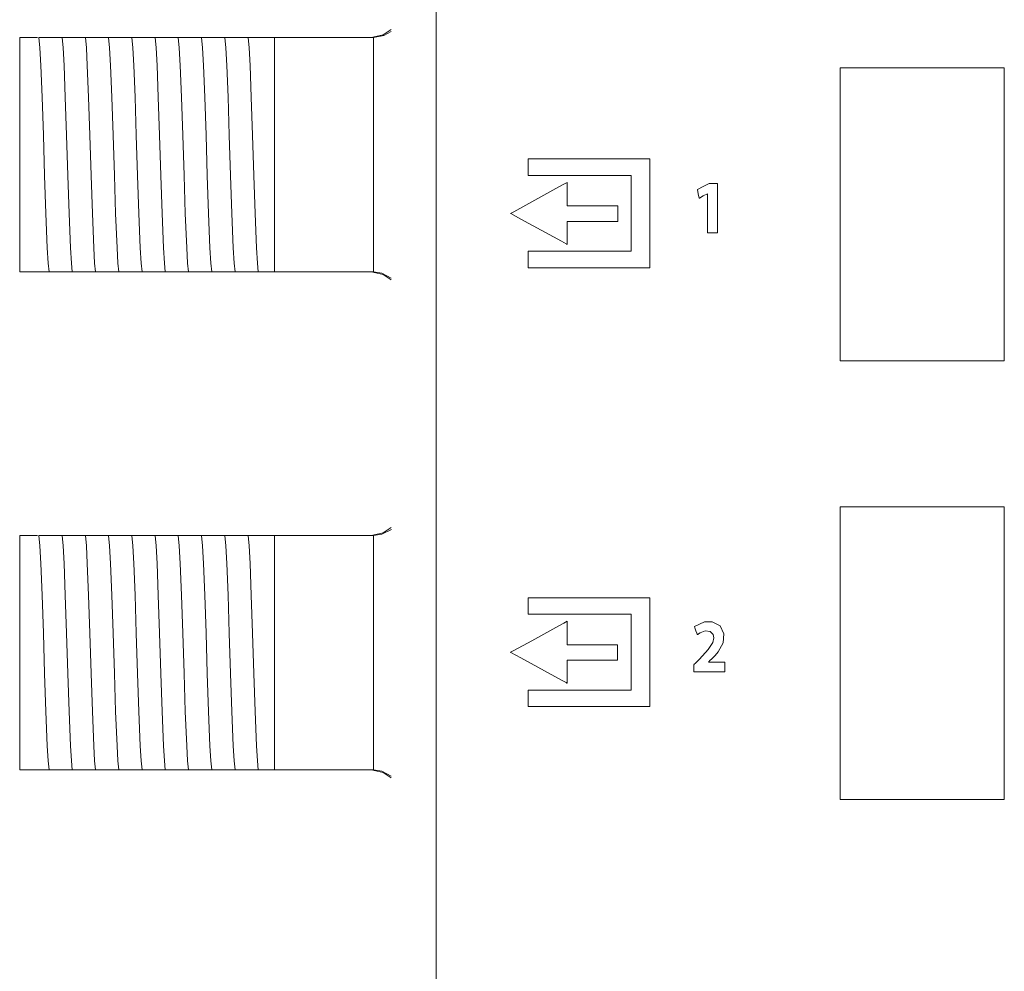
# Model space of a CAD drawing. Units: millimetres. Extents: x -172 to 169, y -260 to 257.
# Drawn here: x -172 to -139, y 197 to 229 of the extents above; entities that cross this region are included whole.
import ezdxf

# ---------------------------------------------------------------- set-up
doc = ezdxf.new("R2010")
doc.units = ezdxf.units.MM
doc.layers.add('Top$1', color=7, linetype='Continuous', true_color=0xffffff)

msp = doc.modelspace()

# ---------------------------------------------------------------- linework, layer by layer
at = {"layer": 'Top$1', "color": 7, "linetype": 'Continuous', "lineweight": 13}
for p, q in [((-172.28, 228.776), (-171.67, 228.776)), ((-172.28, 220.776), (-172.28, 228.776)), ((-170.424, 228.776), (-170.355, 228.776)), ((-169.631, 228.776), (-169.561, 228.776)), ((-168.837, 228.776), (-168.768, 228.776)), ((-168.043, 228.776), (-167.974, 228.776)), ((-167.249, 228.776), (-167.18, 228.776)), ((-166.456, 228.776), (-166.386, 228.776)), ((-165.662, 228.776), (-165.593, 228.776)), ((-164.868, 228.776), (-164.799, 228.776)), ((-164.074, 228.776), (-163.58, 228.776)), ((-163.58, 228.776), (-163.58, 220.776)), ((-163.58, 228.776), (-160.213, 228.776)), ((-171.58, 220.776), (-172.28, 220.776)), ((-170.891, 220.776), (-170.961, 220.776)), ((-170.098, 220.776), (-170.167, 220.776)), ((-169.304, 220.776), (-169.373, 220.776)), ((-168.51, 220.776), (-168.579, 220.776)), ((-167.716, 220.776), (-167.786, 220.776)), ((-166.923, 220.776), (-166.992, 220.776)), ((-166.129, 220.776), (-166.198, 220.776)), ((-165.335, 220.776), (-165.404, 220.776)), ((-164.541, 220.776), (-164.611, 220.776)), ((-163.58, 220.776), (-163.817, 220.776)), ((-160.213, 220.776), (-163.58, 220.776)), ((-172.28, 211.776), (-171.67, 211.776)), ((-172.28, 203.776), (-172.28, 211.776)), ((-170.424, 211.776), (-170.355, 211.776)), ((-169.631, 211.776), (-169.561, 211.776)), ((-168.837, 211.776), (-168.768, 211.776)), ((-168.043, 211.776), (-167.974, 211.776)), ((-167.249, 211.776), (-167.18, 211.776)), ((-166.456, 211.776), (-166.386, 211.776)), ((-165.662, 211.776), (-165.593, 211.776)), ((-164.868, 211.776), (-164.799, 211.776)), ((-164.074, 211.776), (-163.58, 211.776)), ((-163.58, 211.776), (-163.58, 203.776)), ((-163.58, 211.776), (-160.213, 211.776)), ((-171.58, 203.776), (-172.28, 203.776)), ((-170.891, 203.776), (-170.961, 203.776)), ((-170.098, 203.776), (-170.167, 203.776)), ((-169.304, 203.776), (-169.373, 203.776)), ((-168.51, 203.776), (-168.579, 203.776)), ((-167.716, 203.776), (-167.786, 203.776)), ((-166.923, 203.776), (-166.992, 203.776)), ((-166.129, 203.776), (-166.198, 203.776)), ((-165.335, 203.776), (-165.404, 203.776)), ((-164.541, 203.776), (-164.611, 203.776)), ((-163.58, 203.776), (-163.817, 203.776)), ((-160.213, 203.776), (-163.58, 203.776))]:
    msp.add_line(p, q, dxfattribs=at)
for points in [[(-158.055, 231.739), (-158.055, 229.239), (-158.055, 226.374), (-158.055, 223.186), (-158.055, 219.715), (-158.055, 216.005), (-158.055, 209.79), (-158.055, 203.25), (-158.055, 196.547)], [(-160.28, 228.776), (-159.869, 228.865), (-159.593, 229.05)], [(-160.199, 228.776), (-159.843, 228.847), (-159.596, 228.988)], [(-171.277, 220.776), (-171.308, 221.078), (-171.338, 221.595), (-171.387, 222.768), (-171.429, 224.064), (-171.472, 225.442), (-171.515, 226.744), (-171.558, 227.82), (-171.592, 228.427), (-171.626, 228.776)], [(-171.626, 228.776), (-171.549, 228.776), (-171.468, 228.776)], [(-171.468, 228.776), (-171.284, 228.776), (-171.123, 228.776)], [(-171.123, 228.776), (-170.922, 228.776), (-170.832, 228.776)], [(-170.484, 220.776), (-170.514, 221.078), (-170.545, 221.596), (-170.593, 222.768), (-170.636, 224.064), (-170.679, 225.442), (-170.722, 226.743), (-170.764, 227.82), (-170.798, 228.427), (-170.832, 228.776)], [(-170.832, 228.776), (-170.651, 228.776), (-170.424, 228.776)], [(-170.355, 228.776), (-170.13, 228.776), (-170.038, 228.776)], [(-169.69, 220.776), (-169.72, 221.078), (-169.751, 221.596), (-169.799, 222.769), (-169.842, 224.065), (-169.885, 225.442), (-169.928, 226.744), (-169.971, 227.82), (-170.004, 228.427), (-170.038, 228.776)], [(-170.038, 228.776), (-169.857, 228.776), (-169.631, 228.776)], [(-169.561, 228.776), (-169.337, 228.776), (-169.244, 228.776)], [(-168.896, 220.776), (-168.927, 221.078), (-168.957, 221.596), (-169.005, 222.768), (-169.048, 224.065), (-169.091, 225.442), (-169.134, 226.744), (-169.177, 227.821), (-169.211, 228.428), (-169.244, 228.776)], [(-169.244, 228.776), (-169.063, 228.776), (-168.837, 228.776)], [(-168.768, 228.776), (-168.543, 228.776), (-168.451, 228.776)], [(-168.102, 220.776), (-168.133, 221.078), (-168.163, 221.595), (-168.212, 222.768), (-168.254, 224.064), (-168.297, 225.442), (-168.34, 226.744), (-168.383, 227.821), (-168.417, 228.428), (-168.451, 228.776)], [(-168.451, 228.776), (-168.27, 228.776), (-168.043, 228.776)], [(-167.974, 228.776), (-167.749, 228.776), (-167.657, 228.776)], [(-167.309, 220.776), (-167.339, 221.078), (-167.37, 221.595), (-167.418, 222.768), (-167.461, 224.064), (-167.504, 225.442), (-167.547, 226.744), (-167.589, 227.82), (-167.623, 228.427), (-167.657, 228.776)], [(-167.657, 228.776), (-167.476, 228.776), (-167.249, 228.776)], [(-167.18, 228.776), (-166.955, 228.776), (-166.863, 228.776)], [(-166.515, 220.776), (-166.545, 221.078), (-166.576, 221.596), (-166.624, 222.768), (-166.667, 224.064), (-166.71, 225.442), (-166.753, 226.743), (-166.796, 227.82), (-166.829, 228.427), (-166.863, 228.776)], [(-166.863, 228.776), (-166.682, 228.776), (-166.456, 228.776)], [(-166.386, 228.776), (-166.162, 228.776), (-166.069, 228.776)], [(-165.721, 220.776), (-165.752, 221.078), (-165.782, 221.596), (-165.83, 222.769), (-165.873, 224.065), (-165.916, 225.442), (-165.959, 226.744), (-166.002, 227.82), (-166.036, 228.427), (-166.069, 228.776)], [(-166.069, 228.776), (-165.888, 228.776), (-165.662, 228.776)], [(-165.593, 228.776), (-165.368, 228.776), (-165.276, 228.776)], [(-164.927, 220.776), (-164.958, 221.078), (-164.988, 221.596), (-165.037, 222.769), (-165.079, 224.065), (-165.122, 225.442), (-165.165, 226.744), (-165.208, 227.821), (-165.242, 228.428), (-165.276, 228.776)], [(-165.276, 228.776), (-165.094, 228.776), (-164.868, 228.776)], [(-164.799, 228.776), (-164.574, 228.776), (-164.482, 228.776)], [(-164.134, 220.776), (-164.164, 221.078), (-164.195, 221.595), (-164.243, 222.768), (-164.286, 224.065), (-164.329, 225.442), (-164.372, 226.744), (-164.414, 227.821), (-164.448, 228.428), (-164.482, 228.776)], [(-164.482, 228.776), (-164.301, 228.776), (-164.074, 228.776)], [(-160.199, 228.776), (-160.207, 228.776), (-160.213, 228.776)], [(-160.199, 220.776), (-160.199, 221.861), (-160.199, 223.28), (-160.199, 225.345), (-160.199, 227.302), (-160.199, 228.12), (-160.199, 228.776)], [(-148.79, 223.444), (-148.792, 223.444), (-148.794, 223.444), (-148.794, 223.444), (-148.794, 223.444), (-148.937, 223.368), (-149.067, 223.298), (-149.078, 223.292), (-149.079, 223.291), (-149.079, 223.291), (-149.079, 223.291), (-149.079, 223.291), (-149.079, 223.291), (-149.107, 223.439), (-149.136, 223.587), (-149.136, 223.587), (-149.136, 223.587), (-148.938, 223.691), (-148.739, 223.795), (-148.739, 223.795), (-148.739, 223.795), (-148.596, 223.795), (-148.497, 223.795), (-148.456, 223.795), (-148.453, 223.795), (-148.453, 223.795), (-148.453, 223.795), (-148.453, 222.951), (-148.453, 222.372), (-148.453, 222.127), (-148.453, 222.109), (-148.453, 222.108), (-148.453, 222.108), (-148.621, 222.108), (-148.737, 222.108), (-148.786, 222.108), (-148.79, 222.108), (-148.79, 222.108), (-148.79, 222.108), (-148.79, 222.776), (-148.79, 223.387), (-148.79, 223.441), (-148.79, 223.444), (-148.79, 223.444), (-148.79, 223.444)], [(-171.449, 220.776), (-171.528, 220.776), (-171.58, 220.776)], [(-171.277, 220.776), (-171.36, 220.776), (-171.449, 220.776)], [(-170.961, 220.776), (-171.185, 220.776), (-171.277, 220.776)], [(-170.484, 220.776), (-170.665, 220.776), (-170.891, 220.776)], [(-170.167, 220.776), (-170.392, 220.776), (-170.484, 220.776)], [(-169.69, 220.776), (-169.871, 220.776), (-170.098, 220.776)], [(-169.373, 220.776), (-169.598, 220.776), (-169.69, 220.776)], [(-168.896, 220.776), (-169.077, 220.776), (-169.304, 220.776)], [(-168.579, 220.776), (-168.804, 220.776), (-168.896, 220.776)], [(-168.102, 220.776), (-168.283, 220.776), (-168.51, 220.776)], [(-167.786, 220.776), (-168.011, 220.776), (-168.102, 220.776)], [(-167.309, 220.776), (-167.49, 220.776), (-167.716, 220.776)], [(-166.992, 220.776), (-167.217, 220.776), (-167.309, 220.776)], [(-166.515, 220.776), (-166.696, 220.776), (-166.923, 220.776)], [(-166.198, 220.776), (-166.423, 220.776), (-166.515, 220.776)], [(-165.721, 220.776), (-165.902, 220.776), (-166.129, 220.776)], [(-165.404, 220.776), (-165.629, 220.776), (-165.721, 220.776)], [(-164.927, 220.776), (-165.108, 220.776), (-165.335, 220.776)], [(-164.611, 220.776), (-164.836, 220.776), (-164.927, 220.776)], [(-164.134, 220.776), (-164.315, 220.776), (-164.541, 220.776)], [(-163.817, 220.776), (-164.042, 220.776), (-164.134, 220.776)], [(-160.28, 220.776), (-159.869, 220.687), (-159.593, 220.503)], [(-160.213, 220.776), (-160.205, 220.776), (-160.199, 220.776)], [(-159.592, 220.561), (-159.914, 220.73), (-160.199, 220.776)], [(-160.28, 211.776), (-159.869, 211.865), (-159.593, 212.05)], [(-159.588, 211.987), (-159.912, 211.819), (-160.199, 211.776)], [(-171.626, 211.776), (-171.549, 211.776), (-171.468, 211.776)], [(-171.277, 203.776), (-171.308, 204.078), (-171.338, 204.595), (-171.387, 205.768), (-171.429, 207.064), (-171.472, 208.442), (-171.515, 209.744), (-171.558, 210.82), (-171.592, 211.427), (-171.626, 211.776)], [(-171.468, 211.776), (-171.284, 211.776), (-171.123, 211.776)], [(-171.123, 211.776), (-170.922, 211.776), (-170.832, 211.776)], [(-170.484, 203.776), (-170.514, 204.078), (-170.545, 204.596), (-170.593, 205.768), (-170.636, 207.064), (-170.679, 208.442), (-170.722, 209.743), (-170.764, 210.82), (-170.798, 211.427), (-170.832, 211.776)], [(-170.832, 211.776), (-170.651, 211.776), (-170.424, 211.776)], [(-170.355, 211.776), (-170.13, 211.776), (-170.038, 211.776)], [(-169.69, 203.776), (-169.72, 204.078), (-169.751, 204.596), (-169.799, 205.769), (-169.842, 207.065), (-169.885, 208.442), (-169.928, 209.744), (-169.971, 210.82), (-170.004, 211.427), (-170.038, 211.776)], [(-170.038, 211.776), (-169.857, 211.776), (-169.631, 211.776)], [(-169.561, 211.776), (-169.337, 211.776), (-169.244, 211.776)], [(-168.896, 203.776), (-168.927, 204.078), (-168.957, 204.596), (-169.005, 205.768), (-169.048, 207.065), (-169.091, 208.442), (-169.134, 209.744), (-169.177, 210.821), (-169.211, 211.428), (-169.244, 211.776)], [(-169.244, 211.776), (-169.063, 211.776), (-168.837, 211.776)], [(-168.768, 211.776), (-168.543, 211.776), (-168.451, 211.776)], [(-168.102, 203.776), (-168.133, 204.078), (-168.163, 204.595), (-168.212, 205.768), (-168.254, 207.064), (-168.297, 208.442), (-168.34, 209.744), (-168.383, 210.821), (-168.417, 211.428), (-168.451, 211.776)], [(-168.451, 211.776), (-168.27, 211.776), (-168.043, 211.776)], [(-167.974, 211.776), (-167.749, 211.776), (-167.657, 211.776)], [(-167.309, 203.776), (-167.339, 204.078), (-167.37, 204.595), (-167.418, 205.768), (-167.461, 207.064), (-167.504, 208.442), (-167.547, 209.744), (-167.589, 210.82), (-167.623, 211.427), (-167.657, 211.776)], [(-167.657, 211.776), (-167.476, 211.776), (-167.249, 211.776)], [(-167.18, 211.776), (-166.955, 211.776), (-166.863, 211.776)], [(-166.515, 203.776), (-166.545, 204.078), (-166.576, 204.596), (-166.624, 205.768), (-166.667, 207.064), (-166.71, 208.442), (-166.753, 209.743), (-166.796, 210.82), (-166.829, 211.427), (-166.863, 211.776)], [(-166.863, 211.776), (-166.682, 211.776), (-166.456, 211.776)], [(-166.386, 211.776), (-166.162, 211.776), (-166.069, 211.776)], [(-165.721, 203.776), (-165.752, 204.078), (-165.782, 204.596), (-165.83, 205.769), (-165.873, 207.065), (-165.916, 208.442), (-165.959, 209.744), (-166.002, 210.82), (-166.036, 211.427), (-166.069, 211.776)], [(-166.069, 211.776), (-165.888, 211.776), (-165.662, 211.776)], [(-165.593, 211.776), (-165.368, 211.776), (-165.276, 211.776)], [(-164.927, 203.776), (-164.958, 204.078), (-164.988, 204.596), (-165.037, 205.769), (-165.079, 207.065), (-165.122, 208.442), (-165.165, 209.744), (-165.208, 210.821), (-165.242, 211.428), (-165.276, 211.776)], [(-165.276, 211.776), (-165.094, 211.776), (-164.868, 211.776)], [(-164.799, 211.776), (-164.574, 211.776), (-164.482, 211.776)], [(-164.134, 203.776), (-164.164, 204.078), (-164.195, 204.595), (-164.243, 205.768), (-164.286, 207.065), (-164.329, 208.442), (-164.372, 209.744), (-164.414, 210.821), (-164.448, 211.428), (-164.482, 211.776)], [(-164.482, 211.776), (-164.301, 211.776), (-164.074, 211.776)], [(-160.199, 211.776), (-160.207, 211.776), (-160.213, 211.776)], [(-160.199, 203.776), (-160.199, 204.861), (-160.199, 206.28), (-160.199, 208.345), (-160.199, 210.302), (-160.199, 211.12), (-160.199, 211.776)], [(-149.255, 207.126), (-149.255, 207.126), (-149.255, 207.127), (-149.255, 207.128), (-149.255, 207.131), (-149.255, 207.142), (-149.255, 207.172), (-149.255, 207.246), (-149.255, 207.335), (-149.255, 207.359), (-149.255, 207.364), (-149.255, 207.365), (-149.255, 207.365), (-149.255, 207.365), (-149.255, 207.365), (-149.255, 207.365), (-149.255, 207.365), (-149.255, 207.365), (-149.255, 207.365), (-149.255, 207.365), (-149.255, 207.365), (-149.255, 207.365), (-149.254, 207.366), (-149.251, 207.369), (-149.243, 207.378), (-149.219, 207.402), (-149.16, 207.462), (-149.088, 207.535), (-149.07, 207.554), (-149.066, 207.558), (-149.065, 207.559), (-149.065, 207.559), (-149.065, 207.559), (-149.065, 207.559), (-149.065, 207.559), (-148.767, 207.881), (-148.608, 208.129), (-148.576, 208.278), (-148.598, 208.396), (-148.703, 208.503), (-148.878, 208.52), (-149.038, 208.458), (-149.097, 208.419), (-149.121, 208.401), (-149.131, 208.393), (-149.135, 208.39), (-149.137, 208.388), (-149.138, 208.388), (-149.138, 208.387), (-149.138, 208.387), (-149.138, 208.387), (-149.138, 208.387), (-149.138, 208.387), (-149.138, 208.387), (-149.138, 208.387), (-149.138, 208.387), (-149.138, 208.387), (-149.138, 208.387), (-149.138, 208.388), (-149.139, 208.389), (-149.14, 208.393), (-149.145, 208.406), (-149.157, 208.441), (-149.188, 208.527), (-149.221, 208.624), (-149.236, 208.664), (-149.237, 208.667), (-149.237, 208.667), (-149.237, 208.667), (-149.237, 208.667), (-148.895, 208.827), (-148.631, 208.831), (-148.362, 208.692), (-148.236, 208.424), (-148.259, 208.111), (-148.427, 207.806), (-148.533, 207.681), (-148.583, 207.627), (-148.606, 207.604), (-148.617, 207.593), (-148.621, 207.589), (-148.623, 207.587), (-148.624, 207.586), (-148.624, 207.586), (-148.624, 207.586), (-148.625, 207.585), (-148.625, 207.585), (-148.625, 207.585), (-148.625, 207.585), (-148.625, 207.585), (-148.625, 207.585), (-148.626, 207.584), (-148.628, 207.582), (-148.635, 207.576), (-148.653, 207.558), (-148.698, 207.516), (-148.761, 207.457), (-148.762, 207.456), (-148.762, 207.456), (-148.762, 207.456), (-148.762, 207.456), (-148.762, 207.455), (-148.762, 207.451), (-148.762, 207.451), (-148.762, 207.45), (-148.762, 207.45), (-148.762, 207.45), (-148.762, 207.45), (-148.754, 207.45), (-148.509, 207.45), (-148.227, 207.45), (-148.199, 207.45), (-148.198, 207.45), (-148.198, 207.45), (-148.198, 207.45), (-148.198, 207.45), (-148.198, 207.45), (-148.198, 207.447), (-148.198, 207.437), (-148.198, 207.3), (-148.198, 207.152), (-148.198, 207.128), (-148.198, 207.126), (-148.198, 207.126), (-148.198, 207.126), (-148.198, 207.126), (-148.21, 207.126), (-148.422, 207.126), (-148.776, 207.126), (-149.215, 207.126), (-149.253, 207.126), (-149.255, 207.126), (-149.255, 207.126)], [(-171.449, 203.776), (-171.528, 203.776), (-171.58, 203.776)], [(-171.277, 203.776), (-171.36, 203.776), (-171.449, 203.776)], [(-170.961, 203.776), (-171.185, 203.776), (-171.277, 203.776)], [(-170.484, 203.776), (-170.665, 203.776), (-170.891, 203.776)], [(-170.167, 203.776), (-170.392, 203.776), (-170.484, 203.776)], [(-169.69, 203.776), (-169.871, 203.776), (-170.098, 203.776)], [(-169.373, 203.776), (-169.598, 203.776), (-169.69, 203.776)], [(-168.896, 203.776), (-169.077, 203.776), (-169.304, 203.776)], [(-168.579, 203.776), (-168.804, 203.776), (-168.896, 203.776)], [(-168.102, 203.776), (-168.283, 203.776), (-168.51, 203.776)], [(-167.786, 203.776), (-168.011, 203.776), (-168.102, 203.776)], [(-167.309, 203.776), (-167.49, 203.776), (-167.716, 203.776)], [(-166.992, 203.776), (-167.217, 203.776), (-167.309, 203.776)], [(-166.515, 203.776), (-166.696, 203.776), (-166.923, 203.776)], [(-166.198, 203.776), (-166.423, 203.776), (-166.515, 203.776)], [(-165.721, 203.776), (-165.902, 203.776), (-166.129, 203.776)], [(-165.404, 203.776), (-165.629, 203.776), (-165.721, 203.776)], [(-164.927, 203.776), (-165.108, 203.776), (-165.335, 203.776)], [(-164.611, 203.776), (-164.836, 203.776), (-164.927, 203.776)], [(-164.134, 203.776), (-164.315, 203.776), (-164.541, 203.776)], [(-163.817, 203.776), (-164.042, 203.776), (-164.134, 203.776)], [(-160.28, 203.776), (-159.869, 203.687), (-159.593, 203.503)], [(-160.213, 203.776), (-160.205, 203.776), (-160.199, 203.776)], [(-159.592, 203.561), (-159.914, 203.73), (-160.199, 203.776)]]:
    msp.add_lwpolyline(points, dxfattribs=at)
for points in [[(-144.257, 227.741), (-144.257, 218.966), (-144.257, 217.869), (-144.257, 217.778), (-144.257, 217.743), (-144.257, 217.741), (-144.226, 217.741), (-144.02, 217.741), (-142.557, 217.741), (-140.373, 217.741), (-140.087, 217.741), (-139.801, 217.741), (-139.515, 217.741), (-139.229, 217.741), (-138.943, 217.741), (-138.657, 217.741), (-138.657, 217.741), (-138.657, 226.516), (-138.657, 227.613), (-138.657, 227.704), (-138.657, 227.738), (-138.657, 227.741), (-138.658, 227.741), (-138.661, 227.741), (-138.666, 227.741), (-138.674, 227.741), (-138.689, 227.741), (-138.895, 227.741), (-140.358, 227.741), (-144.257, 227.741)], [(-154.918, 224.635), (-154.918, 224.101), (-154.918, 224.067), (-154.902, 224.067), (-154.752, 224.067), (-154.551, 224.067), (-154.151, 224.067), (-153.35, 224.067), (-151.748, 224.067), (-151.548, 224.067), (-151.398, 224.067), (-151.398, 224.066), (-151.398, 224.016), (-151.398, 222.815), (-151.398, 221.614), (-151.398, 221.513), (-151.398, 221.482), (-151.517, 221.482), (-151.667, 221.482), (-153.269, 221.482), (-154.871, 221.482), (-154.896, 221.482), (-154.918, 221.482), (-154.918, 221.479), (-154.918, 221.462), (-154.918, 221.262), (-154.918, 220.995), (-154.918, 220.95), (-154.918, 220.917), (-154.918, 220.916), (-154.913, 220.916), (-154.908, 220.916), (-154.641, 220.916), (-154.285, 220.916), (-151.437, 220.916), (-151.081, 220.916), (-150.903, 220.916), (-150.77, 220.916), (-150.766, 220.916), (-150.766, 220.934), (-150.766, 220.956), (-150.766, 223.092), (-150.766, 224.516), (-150.766, 224.582), (-150.766, 224.635), (-150.78, 224.635), (-151.18, 224.635), (-151.714, 224.635), (-152.782, 224.635), (-154.918, 224.635)], [(-153.587, 223.031), (-153.587, 223.732), (-153.587, 223.791), (-153.587, 223.824), (-153.587, 223.832), (-153.587, 223.833), (-153.588, 223.833), (-153.703, 223.769), (-153.976, 223.619), (-154.795, 223.168), (-155.409, 222.83), (-155.495, 222.782), (-155.516, 222.771), (-155.515, 222.77), (-155.508, 222.766), (-155.162, 222.577), (-153.777, 221.821), (-153.624, 221.737), (-153.595, 221.721), (-153.587, 221.717), (-153.587, 221.733), (-153.587, 221.806), (-153.587, 222.201), (-153.587, 222.464), (-153.587, 222.497), (-153.587, 222.498), (-153.555, 222.498), (-153.358, 222.498), (-152.569, 222.498), (-152.175, 222.498), (-151.879, 222.498), (-151.86, 222.498), (-151.86, 222.577), (-151.86, 222.811), (-151.86, 222.928), (-151.86, 222.986), (-151.86, 223.03), (-151.86, 223.031), (-151.873, 223.031), (-152.341, 223.031), (-153.587, 223.031)], [(-144.257, 212.76), (-144.257, 203.985), (-144.257, 202.888), (-144.257, 202.796), (-144.257, 202.762), (-144.257, 202.76), (-144.226, 202.76), (-144.02, 202.76), (-142.557, 202.76), (-140.373, 202.76), (-140.087, 202.76), (-139.801, 202.76), (-139.515, 202.76), (-139.229, 202.76), (-138.943, 202.76), (-138.657, 202.76), (-138.657, 202.76), (-138.657, 211.535), (-138.657, 212.632), (-138.657, 212.723), (-138.657, 212.757), (-138.657, 212.76), (-138.666, 212.76), (-138.674, 212.76), (-138.689, 212.76), (-138.895, 212.76), (-140.358, 212.76), (-144.257, 212.76)], [(-154.918, 209.653), (-154.918, 209.119), (-154.918, 209.087), (-154.901, 209.087), (-154.751, 209.087), (-154.551, 209.087), (-154.15, 209.087), (-153.349, 209.087), (-151.747, 209.087), (-151.447, 209.087), (-151.399, 209.087), (-151.399, 209.084), (-151.399, 209.034), (-151.399, 207.833), (-151.399, 206.632), (-151.399, 206.532), (-151.399, 206.501), (-151.519, 206.501), (-151.669, 206.501), (-153.271, 206.501), (-154.873, 206.501), (-154.898, 206.501), (-154.918, 206.501), (-154.918, 206.497), (-154.918, 206.48), (-154.918, 206.28), (-154.918, 206.013), (-154.918, 205.969), (-154.918, 205.935), (-154.918, 205.935), (-154.913, 205.935), (-154.908, 205.935), (-154.641, 205.935), (-154.285, 205.935), (-151.437, 205.935), (-151.081, 205.935), (-150.903, 205.935), (-150.77, 205.935), (-150.766, 205.935), (-150.766, 205.953), (-150.766, 205.975), (-150.766, 208.111), (-150.766, 209.535), (-150.766, 209.601), (-150.766, 209.653), (-150.78, 209.653), (-151.181, 209.653), (-151.715, 209.653), (-152.783, 209.653), (-154.918, 209.653)], [(-153.588, 208.049), (-153.588, 208.75), (-153.588, 208.809), (-153.588, 208.841), (-153.588, 208.85), (-153.588, 208.851), (-153.589, 208.85), (-153.704, 208.787), (-153.977, 208.637), (-154.795, 208.186), (-155.409, 207.848), (-155.496, 207.8), (-155.516, 207.789), (-155.515, 207.788), (-155.508, 207.784), (-155.162, 207.595), (-153.778, 206.839), (-153.624, 206.755), (-153.595, 206.74), (-153.588, 206.736), (-153.588, 206.752), (-153.588, 206.826), (-153.588, 207.22), (-153.588, 207.483), (-153.588, 207.515), (-153.588, 207.516), (-153.49, 207.516), (-153.358, 207.516), (-152.57, 207.516), (-152.176, 207.516), (-151.88, 207.516), (-151.861, 207.516), (-151.861, 207.596), (-151.861, 207.829), (-151.861, 207.946), (-151.861, 208.004), (-151.861, 208.048), (-151.861, 208.049), (-151.875, 208.049), (-152.342, 208.049), (-153.588, 208.049)]]:
    msp.add_lwpolyline(points, close=True, dxfattribs=at)

doc.saveas('drawing.dxf')
